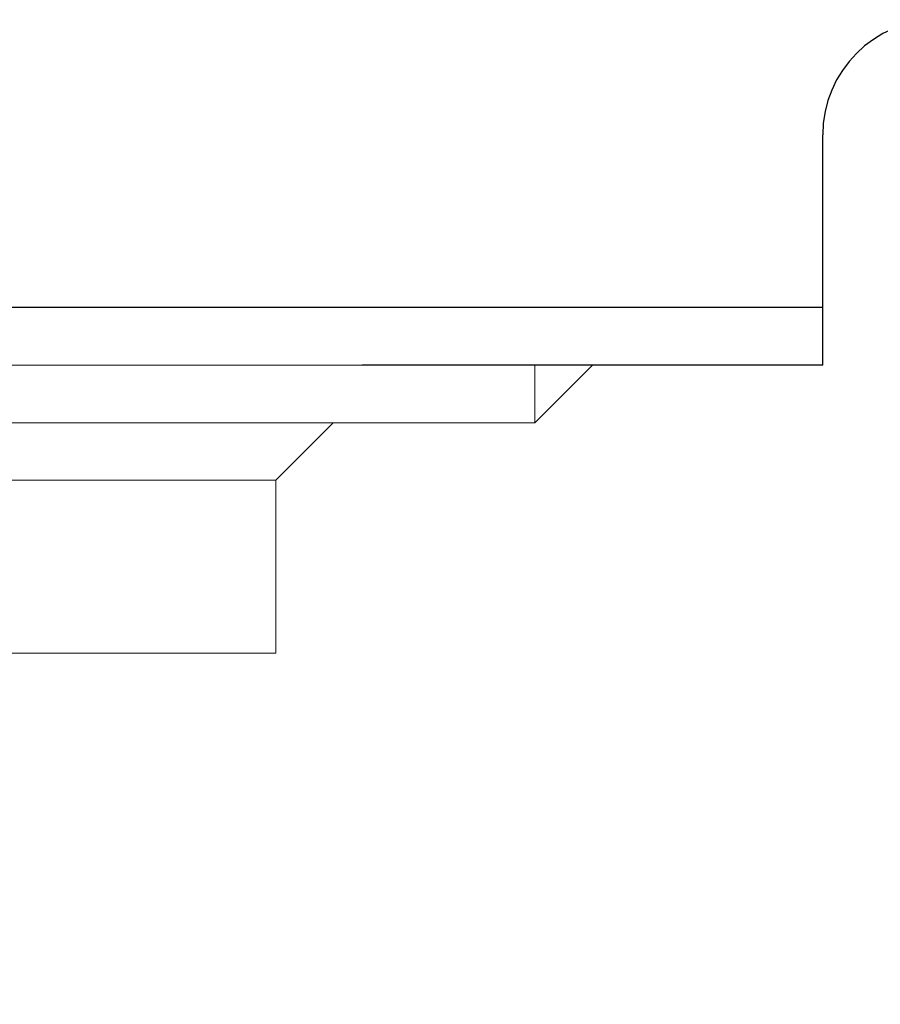
# Model space of a CAD drawing. Units: millimetres. Extents: x 4077 to 5371, y 779 to 2501.
# Drawn here: x 4769 to 4776, y 1132 to 1140 of the extents above; entities that cross this region are included whole.
import ezdxf

# ---------------------------------------------------------------- set-up
doc = ezdxf.new("R2010")
doc.units = ezdxf.units.MM
doc.layers.add('標註線', color=7, linetype='Continuous', lineweight=9)
doc.layers.add('繪圖線', color=7, linetype='Continuous')
doc.layers.get('0').off()
doc.styles.get("Standard").update_dxf_attribs({"font": 'Microsoft JhengHei.ttf', "height": 18})
doc.dimstyles.get("Standard").update_dxf_attribs({"dimtxt": 18, "dimasz": 10, "dimexe": 0, "dimexo": 10, "dimgap": 5, "dimtad": 0, "dimtih": 1, "dimtoh": 1, "dimdec": 1, "dimdsep": 46, "dimtxsty": 'Standard', "dimblk": 'OPEN30', "dimcen": 0.09, "dimclrt": 256, "dimadec": 0, "dimazin": 2, "dimtfac": 1, "dimtdec": 1, "dimtofl": 0, "dimtmove": 1, "dimatfit": 3, "dimldrblk": 'OPEN30', "dimfxl": 0, "dimtolj": 1, "dimtzin": 0, "dimlwe": 9, "dimarcsym": 0})

# ---------------------------------------------------------------- blocks, each defined once
blk = doc.blocks.new('_Open30')
at = {"color": 0, "linetype": 'ByBlock', "lineweight": -2}
for p, q in [((-1, 0.26795), (0, 0)), ((0, 0), (-1, -0.26795)), ((0, 0), (-1, 0))]:
    blk.add_line(p, q, dxfattribs=at)
blk = doc.blocks.new('*D19')
at = {"layer": '標註線', "color": 0, "lineweight": 9}
for p, q in [((4761.9088, 1122.5939), (4761.9088, 1061.1429)), ((4931.9088, 1122.3598), (4931.9088, 1061.1429))]:
    blk.add_line(p, q, dxfattribs=at)
at = {"layer": '標註線', "color": 0, "lineweight": -2}
for p, q in [((4771.9088, 1061.1429), (4822.799, 1061.1429)), ((4921.9088, 1061.1429), (4871.0185, 1061.1429))]:
    blk.add_line(p, q, dxfattribs=at)
at = {"layer": '標註線', "color": 0, "lineweight": -2, "xscale": 10, "yscale": 10, "zscale": 10, "rotation": 180}
blk.add_blockref('_Open30', (4761.9088, 1061.1429), dxfattribs=at)
at = {"layer": '標註線', "color": 0, "lineweight": -2, "xscale": 10, "yscale": 10, "zscale": 10}
blk.add_blockref('_Open30', (4931.9088, 1061.1429), dxfattribs=at)
at = {"layer": '標註線', "insert": (4846.9088, 1061.1429), "char_height": 18, "attachment_point": 5}
blk.add_mtext('\\A1;170', dxfattribs=at)

msp = doc.modelspace()

# ---------------------------------------------------------------- linework, layer by layer
at = {"layer": '繪圖線', "color": 7, "linetype": 'Continuous'}
for p, q in [((4775.9088, 1137.36), (4775.9088, 1139.36)), ((4775.9088, 1137.86), (4747.9088, 1137.86)), ((4775.9088, 1137.36), (4771.9088, 1137.36))]:
    msp.add_line(p, q, dxfattribs=at)
at = {"layer": '繪圖線', "color": 7, "linetype": 'Continuous', "lineweight": 0}
for p, q in [((4749.9088, 1137.36), (4773.9088, 1137.36)), ((4773.9088, 1137.36), (4749.9088, 1137.36)), ((4773.4088, 1136.86), (4773.9088, 1137.36)), ((4773.4088, 1137.36), (4773.4088, 1136.86)), ((4773.4088, 1136.86), (4750.4088, 1136.86)), ((4771.1588, 1136.36), (4771.6588, 1136.86)), ((4752.6588, 1136.36), (4771.1588, 1136.36)), ((4771.1588, 1134.86), (4771.1588, 1136.36)), ((4752.6588, 1134.86), (4771.1588, 1134.86))]:
    msp.add_line(p, q, dxfattribs=at)
at = {"layer": '繪圖線', "color": 7, "linetype": 'Continuous'}
msp.add_arc((4776.9088, 1139.36), 1, 90, 180, dxfattribs=at)

# ---------------------------------------------------------------- dimensions: what is measured, and where the dimension line sits
at = {"layer": '標註線'}
dim = msp.add_linear_dim(base=(4931.9088, 1061.1429), p1=(4761.9088, 1132.5939), p2=(4931.9088, 1132.3598), dimstyle='Standard', dxfattribs=at)
dim.commit()
dim.dimension.update_dxf_attribs({"geometry": '*D19', "text_midpoint": (4846.9088, 1061.1429)})

doc.saveas('drawing.dxf')
